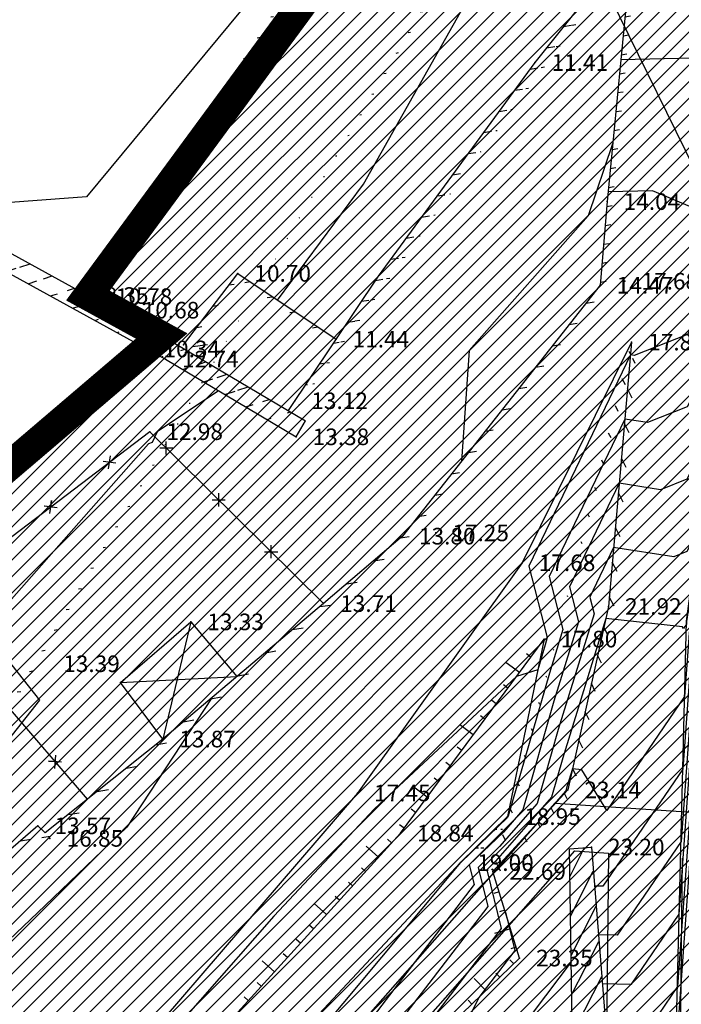
# Model space of a CAD drawing. Units: millimetres. Extents: x 552489 to 553059, y 4793717 to 4795081.
# Drawn here: x 552669 to 552687, y 4794040 to 4794067 of the extents above; entities that cross this region are included whole.
import ezdxf

# ---------------------------------------------------------------- set-up
doc = ezdxf.new("R2010")
doc.units = ezdxf.units.MM
doc.linetypes.add('Contorno$0$DASHED', pattern=[19.05, 12.7, -6.35])
for name, color, linetype in [('0_tramas-ELIZBURU', 7, 'Continuous'), ('Contorno$0$0U_CN1', 253, 'Continuous'), ('Contorno$0$0U_CN5', 250, 'Continuous'), ('Contorno$0$0U_LIMITE_ELIZBU', 7, 'Continuous'), ('Contorno$0$0U_MUROS', 250, 'Continuous'), ('Contorno$0$0U_ORDENACION', 252, 'Continuous'), ('Contorno$0$0U_PLANIMETRIA', 6, 'Continuous'), ('Contorno$0$0U_PTOS_COTAS', 2, 'Continuous'), ('Contorno$0$0U_PTOS_PUNTO', 2, 'Continuous'), ('Ordenacion-modif$0$0U_ORDEN_ELIZBU', 250, 'Continuous')]:
    doc.layers.add(name, color=color, linetype=linetype)
for name, color, linetype, lineweight, true_color in [('0_viales', 7, 'Continuous', 13, 0x744839), ('0_zonas verdes', 7, 'Continuous', 13, 0x588e48), ('0_zonas verdes 2', 7, 'Continuous', 13, 0x9ca314)]:
    doc.layers.add(name, color=color, linetype=linetype, lineweight=lineweight, true_color=true_color)
doc.styles.add('Contorno$0$Standard', font='txt')
pattern_1 = [(45, (-552640.89258, -4793824.93224), (-0.224506403027, 0.224506403027), [])]
pattern_2 = [(18, (0, 0), (-0.15450849719, 0.47552825815), [])]
pattern_3 = [(9, (0, 0), (-0.07821723252, 0.4938441703), [])]
pattern_4 = [(0, (0, 0), (0, 0.5), [])]
pattern_5 = [(63, (0, 0), (-0.445503262094, 0.22699524987), [])]
pattern_6 = [(297, (0, 0), (0.445503262094, 0.22699524987), [])]

# ---------------------------------------------------------------- blocks, each defined once
blk = doc.blocks.new('Ordenacion-modif')
at = {"layer": 'Ordenacion-modif$0$0U_ORDEN_ELIZBU', "linetype": 'Continuous'}
blk.add_line((552680.056, 4794078.403), (552696.1, 4794045.686), dxfattribs=at)
at = {"layer": 'Ordenacion-modif$0$0U_ORDEN_ELIZBU', "elevation": 20}
for points in [[(552672.697, 4794033), (552683.885, 4794045.711), (552695.922, 4794044.915)], [(552673.643, 4794032.167), (552684.422, 4794044.412), (552685.329, 4794044.352)]]:
    blk.add_lwpolyline(points, dxfattribs=at)
at = {"layer": 'Ordenacion-modif$0$0U_ORDEN_ELIZBU'}
for points in [[(552685.329, 4794044.352), (552685.176, 4794030.148), (552686.853, 4794020.143), (552678.933, 4794015.987), (552670.462, 4794010.058), (552663.931, 4794005.089)], [(552687.328, 4794044.22), (552687.178, 4794030.304), (552689.065, 4794019.045), (552679.975, 4794014.275), (552671.641, 4794008.443), (552665.661, 4794003.892)]]:
    blk.add_lwpolyline(points, dxfattribs=at)
blk = doc.blocks.new('tramas-elizburu')
at = {"layer": '0_viales'}
h = blk.add_hatch(dxfattribs=at)
h.set_pattern_fill('ANSI31', color=256, scale=0.1, style=0)
h.set_pattern_definition(pattern_1)
edge = h.paths.add_edge_path()
edge.add_line((-39.776, -7.242), (-34.718, -10.485))
edge.add_arc((-150.676, 56.514), 133.922, 329.98159, 337.70567)
edge.add_arc((-150.597, 56.487), 133.838, 337.70356, 342.99641)
edge.add_arc((-150.67, 56.514), 133.916, 342.99429, 348.42886)
edge.add_arc((-622.198, 139.613), 612.67, 349.660702, 351.045572)
edge.add_arc((303.005, -11.897), 324.888, 165.18392, 170.04795, ccw=False)
edge.add_arc((302.808, -11.835), 324.682, 158.95074, 165.18554, ccw=False)
edge.add_arc((102.211, 67.172), 109.106, 145.39162, 159.8369, ccw=False)
edge.add_arc((100.835, 67.999), 107.504, 139.5584, 145.33795, ccw=False)
edge.add_line((19.017, 137.734), (21.643, 135.496))
edge.add_arc((165.554, 10.737), 190.461, 123.32871, 139.07713, ccw=False)
edge.add_arc((289.617, -163.597), 404.364, 116.79291, 124.44436, ccw=False)
edge.add_line((107.343, 197.355), (105.823, 200.453))
edge.add_line((105.823, 200.453), (163.445, 228.74))
edge.add_line((163.445, 228.74), (242.611, 267.582))
edge.add_arc((236.461, 281.119), 14.868, 294.4335, 378.6881)
edge.add_line((250.546, 285.883), (244.934, 283.736))
edge.add_arc((236.47, 281.104), 8.863, -66.8097, 17.2742, ccw=False)
edge.add_line((239.961, 272.956), (233.7, 269.92))
edge.add_line((233.7, 269.92), (232.74, 271.898))
edge.add_line((232.74, 271.898), (109.729, 211.549))
edge.add_line((109.729, 211.549), (110.702, 209.584))
edge.add_line((110.702, 209.584), (103.188, 205.844))
edge.add_line((103.188, 205.844), (102.197, 207.808))
edge.add_line((102.197, 207.808), (88.86, 200.771))
edge.add_line((88.86, 200.771), (73.88, 192.107))
edge.add_line((73.88, 192.107), (58.796, 182.509))
edge.add_arc((170.24, 5.961), 208.78, 122.26161, 138.95609)
edge.add_line((12.777, 143.053), (14.451, 141.626))
edge.add_line((14.451, 141.626), (9.181, 134.952))
edge.add_line((9.181, 134.952), (7.404, 136.249))
edge.add_arc((100.849, 67.991), 115.72, 143.85327, 156.09273)
edge.add_arc((296.513, -10.281), 326.408, 157.45101, 162.76573)
edge.add_line((-15.24, 86.427), (-13.138, 85.777))
edge.add_arc((302.07, -11.626), 329.915, 162.82819, 165.18795)
edge.add_arc((302.532, -11.785), 330.402, 165.18176, 171.41126)
edge.add_arc((-150.832, 56.564), 128.085, 339.80058, 351.46654, ccw=False)
edge.add_arc((-152.051, 57.166), 129.437, 330.15888, 339.73683, ccw=False)
at = {"layer": '0_zonas verdes'}
h = blk.add_hatch(dxfattribs=at)
h.set_pattern_fill('ANSI31', color=256, scale=0.1, style=0)
h.set_pattern_definition(pattern_1)
edge = h.paths.add_edge_path()
edge.add_line((88.34, 202.54), (101.877, 209.662))
edge.add_line((101.877, 209.662), (106.761, 212.089))
edge.add_line((106.761, 212.089), (142.168, 229.582))
edge.add_line((142.168, 229.582), (138.996, 236.463))
edge.add_line((138.996, 236.463), (90.678, 215.997))
edge.add_line((90.678, 215.997), (79.054, 218.026))
edge.add_line((79.054, 218.026), (73.279, 231.802))
edge.add_line((73.279, 231.802), (56.318, 224.899))
edge.add_line((56.318, 224.899), (47.311, 221.216))
edge.add_line((47.311, 221.216), (47.163, 222.96))
edge.add_line((47.163, 222.96), (47.46, 227.501))
edge.add_line((47.46, 227.501), (47.895, 234.159))
edge.add_line((47.895, 234.159), (48.618, 240.048))
edge.add_line((48.618, 240.048), (50.183, 247.737))
edge.add_line((50.183, 247.737), (48.443, 256.319))
edge.add_line((48.443, 256.319), (47.946, 259.24))
edge.add_line((47.946, 259.24), (44.441, 257.311))
edge.add_line((44.441, 257.311), (44.991, 254.467))
edge.add_line((44.991, 254.467), (43.839, 252.73))
edge.add_line((43.839, 252.73), (41.312, 249.088))
edge.add_line((41.312, 249.088), (30.328, 234.536))
edge.add_line((30.328, 234.536), (32.327, 233.438))
edge.add_line((32.327, 233.438), (23.04, 225.612))
edge.add_line((23.04, 225.612), (25.48, 222.785))
edge.add_line((25.48, 222.785), (2.392, 196.036))
edge.add_line((2.392, 196.036), (6.678, 191.421))
edge.add_line((6.678, 191.421), (5.772, 190.33))
edge.add_line((5.772, 190.33), (10.455, 187.039))
edge.add_line((10.455, 187.039), (23.119, 178.277))
edge.add_line((23.119, 178.277), (36.775, 168.828))
edge.add_arc((256.894, -113.507), 358.002, 121.56134, 127.94137, ccw=False)
edge.add_line((69.512, 191.54), (88.34, 202.54))
at = {"layer": '0_zonas verdes 2'}
h = blk.add_hatch(dxfattribs=at)
h.set_pattern_fill('ANSI31', color=256, scale=0.1, style=0)
h.set_pattern_definition(pattern_1)
edge = h.paths.add_edge_path()
edge.add_arc((-150.678, 56.516), 135.924, 336.73144, 346.83411, ccw=False)
edge.add_arc((-233.779, 96.008), 227.893, 331.45389, 335.8636, ccw=False)
edge.add_line((-33.59, -12.895), (-21.662, 5.591))
edge.add_line((-21.662, 5.591), (-17.941, 11.332))
edge.add_line((-17.941, 11.332), (-0.008, 1.936))
edge.add_line((-0.008, 1.936), (0.886, 7.612))
edge.add_line((0.886, 7.612), (1.957, 14.409))
edge.add_line((1.957, 14.409), (3.622, 25.068))
edge.add_arc((3790.5, -394.774), 3810.08, 173.408712, 173.673587, ccw=False)
edge.add_arc((88.186, 37.054), 82.767, 166.87804, 176.17891, ccw=False)
edge.add_arc((211.37, 0.962), 211.05, 160.34559, 164.92748, ccw=False)
edge.add_arc((-1078.449, 535.494), 1185.453, 336.981505, 337.931979)
edge.add_arc((-301.536, 235.176), 352.887, 335.72724, 338.03205)
edge.add_arc((-3888.13, 1834.8), 4279.819, 336.133651, 336.349223)
edge.add_arc((-343.878, 429.708), 488.538, 320.33917, 322.85263)
edge.add_arc((94.017, 101.902), 58.537, 127.19461, 145.92791, ccw=False)
edge.add_arc((131.663, 59.513), 115.144, 118.879, 129.36615, ccw=False)
edge.add_arc((132.311, 56.563), 118.044, 111.29904, 118.46319, ccw=False)
edge.add_arc((-275512.012, 756421.869), 804908.86, 290.023212029, 290.025526696)
edge.add_arc((50.231, 415.413), 247.756, 286.35223, 295.99141)
edge.add_arc((-172459.945, 397835.503), 433493.968, 293.46590947, 293.47276178)
edge.add_arc((378.291, -168.485), 418.767, 111.70016, 114.23992, ccw=False)
edge.add_arc((79.651, 440.386), 262.645, 303.19646, 307.44646)
edge.add_arc((177.373, 306.857), 97.283, 309.56986, 319.72736)
edge.add_arc((179.192, 306.584), 95.723, 319.14823, 328.46236)
edge.add_line((260.777, 256.515), (261.524, 267.623))
edge.add_line((261.524, 267.623), (259.083, 272.799))
edge.add_arc((242.249, 282.466), 19.412, 288.4127, 330.1322, ccw=False)
edge.add_line((248.38, 264.048), (253.304, 254.116))
edge.add_line((253.304, 254.116), (115.805, 186.516))
edge.add_line((115.805, 186.516), (110.543, 197.28))
edge.add_arc((257.881, -108.137), 339.098, 115.75346, 123.8052)
edge.add_arc((173.628, 2.597), 200.386, 121.40257, 139.74459)
edge.add_line((20.699, 132.086), (30.45, 124.893))
edge.add_arc((106.062, 64.637), 96.685, 141.44877, 161.87277)
edge.add_arc((298.839, -10.684), 303.55, 159.68178, 165.20303)
edge.add_arc((307.217, -12.825), 312.197, 165.21594, 171.0787)
edge.add_arc((-98.164, 46.779), 97.604, 345.37795, 353.41755, ccw=False)
edge.add_line((-3.721, 22.139), (-18.327, 25.556))
edge.add_line((-18.327, 25.556), (-18.327, 25.556))
at = {"layer": '0_zonas verdes'}
blk.add_lwpolyline([(41.312, 249.088), (30.328, 234.536), (32.327, 233.438), (23.04, 225.612), (25.48, 222.785), (2.392, 196.036)], dxfattribs=at)
at = {"layer": '0_zonas verdes 2'}
blk.add_lwpolyline([(-18.327, 25.556, -0.04411), (-25.81, 2.82, -0.029647), (-33.062, -11.546), (-21.662, 5.591), (-17.941, 11.332), (-0.008, 1.936), (0.886, 7.612), (1.957, 14.409), (3.622, 25.068, -0.001156), (5.603, 42.57, -0.040605), (7.581, 55.844, -0.019995), (12.616, 71.948, 0.004147), (20.155, 90.111, 0.010057), (25.729, 103.165, 0.000941), (32.216, 117.903, 0.010967), (45.528, 134.697, -0.081922), (58.63, 148.532, -0.045791), (76.052, 160.338, -0.03127), (89.434, 166.544, 0.00001), (119.985, 177.679, 0.042084), (158.807, 192.715, 0.00003), (206.362, 213.362, -0.011082)], format="xyb", dxfattribs=at)
blk = doc.blocks.new('Contorno$0$ASPA')
at = {"layer": 'Contorno$0$0U_ORDENACION'}
for points in [[(0.125, 0.125), (-0.125, -0.125)], [(-0.125, 0.125), (0.125, -0.125)]]:
    blk.add_lwpolyline(points, dxfattribs=at)
blk = doc.blocks.new('Contorno')
at = {"layer": 'Contorno$0$0U_ORDENACION'}
h = blk.add_hatch(dxfattribs=at)
h.set_pattern_fill('_USER', color=256, scale=0.5, angle=18, style=0, pattern_type=0)
h.set_pattern_definition(pattern_2)
edge = h.paths.add_edge_path()
edge.add_line((552664.548, 4794063.132), (552673.219, 4794058.371))
edge.add_line((552664.307, 4794062.694), (552672.812, 4794058.024))
h = blk.add_hatch(dxfattribs=at)
h.set_pattern_fill('_USER', color=256, scale=0.5, angle=9, style=0, pattern_type=0)
h.set_pattern_definition(pattern_3)
edge = h.paths.add_edge_path()
edge.add_line((552673.89, 4794058.073), (552675.306, 4794059.935))
edge.add_line((552675.306, 4794059.935), (552677.89, 4794058.203))
edge.add_line((552673.81, 4794058.134), (552675.283, 4794060.07))
edge.add_line((552675.283, 4794060.07), (552677.946, 4794058.286))
h = blk.add_hatch(dxfattribs=at)
h.set_pattern_fill('_USER', color=256, scale=0.5, angle=9, style=0, pattern_type=0)
h.set_pattern_definition(pattern_3)
edge = h.paths.add_edge_path()
edge.add_line((552673.89, 4794058.073), (552675.306, 4794059.935))
edge.add_line((552675.306, 4794059.935), (552677.89, 4794058.203))
edge.add_line((552673.81, 4794058.134), (552675.283, 4794060.07))
edge.add_line((552675.283, 4794060.07), (552677.946, 4794058.286))
h = blk.add_hatch(dxfattribs=at)
h.set_pattern_fill('_USER', color=256, scale=0.5, angle=18, style=0, pattern_type=0)
h.set_pattern_definition(pattern_2)
edge = h.paths.add_edge_path()
edge.add_line((552673.219, 4794058.371), (552673.568, 4794058.179))
edge.add_line((552673.568, 4794058.179), (552677.118, 4794056.069))
edge.add_line((552672.812, 4794058.024), (552673.32, 4794057.745))
edge.add_line((552673.32, 4794057.745), (552676.863, 4794055.639))
h = blk.add_hatch(dxfattribs=at)
h.set_pattern_fill('_USER', color=256, scale=0.5, angle=63, style=0, pattern_type=0)
h.set_pattern_definition(pattern_5)
edge = h.paths.add_edge_path()
edge.add_line((552653.407, 4794012.878), (552653.856, 4794013.361))
edge.add_line((552653.856, 4794013.361), (552660.427, 4794009.339))
edge.add_line((552660.427, 4794009.339), (552664.426, 4794006.506))
edge.add_line((552664.426, 4794006.506), (552669.617, 4794010.12))
edge.add_line((552669.617, 4794010.12), (552679.349, 4794016.581))
edge.add_line((552679.349, 4794016.581), (552685.315, 4794020.081))
edge.add_line((552685.315, 4794020.081), (552684.406, 4794027.654))
edge.add_line((552684.406, 4794027.654), (552684.41, 4794035.544))
edge.add_line((552684.41, 4794035.544), (552684.271, 4794044.471))
edge.add_line((552684.271, 4794044.471), (552684.869, 4794044.519))
edge.add_line((552684.869, 4794044.519), (552685.276, 4794039.406))
edge.add_line((552685.276, 4794039.406), (552685.176, 4794030.148))
edge.add_line((552685.176, 4794030.148), (552686.838, 4794020.182))
edge.add_line((552686.838, 4794020.182), (552678.933, 4794015.987))
edge.add_line((552678.933, 4794015.987), (552671.616, 4794010.937))
edge.add_line((552671.616, 4794010.937), (552664.516, 4794005.534))
edge.add_line((552664.516, 4794005.534), (552661.912, 4794007.318))
edge.add_line((552661.912, 4794007.318), (552653.732, 4794012.632))
h = blk.add_hatch(dxfattribs=at)
h.set_pattern_fill('_USER', color=256, scale=0.5, angle=63, style=0, pattern_type=0)
h.set_pattern_definition(pattern_5)
edge = h.paths.add_edge_path()
edge.add_line((552653.407, 4794012.878), (552653.856, 4794013.361))
edge.add_line((552653.856, 4794013.361), (552660.427, 4794009.339))
edge.add_line((552660.427, 4794009.339), (552664.426, 4794006.506))
edge.add_line((552664.426, 4794006.506), (552669.617, 4794010.12))
edge.add_line((552669.617, 4794010.12), (552679.349, 4794016.581))
edge.add_line((552679.349, 4794016.581), (552685.315, 4794020.081))
edge.add_line((552685.315, 4794020.081), (552684.406, 4794027.654))
edge.add_line((552684.406, 4794027.654), (552684.41, 4794035.544))
edge.add_line((552684.41, 4794035.544), (552684.271, 4794044.471))
edge.add_line((552684.271, 4794044.471), (552684.869, 4794044.519))
edge.add_line((552684.869, 4794044.519), (552685.276, 4794039.406))
edge.add_line((552685.276, 4794039.406), (552685.176, 4794030.148))
edge.add_line((552685.176, 4794030.148), (552686.838, 4794020.182))
edge.add_line((552686.838, 4794020.182), (552678.933, 4794015.987))
edge.add_line((552678.933, 4794015.987), (552671.616, 4794010.937))
edge.add_line((552671.616, 4794010.937), (552664.516, 4794005.534))
edge.add_line((552664.516, 4794005.534), (552661.912, 4794007.318))
edge.add_line((552661.912, 4794007.318), (552653.732, 4794012.632))
at = {"layer": 'Contorno$0$0U_PLANIMETRIA'}
h = blk.add_hatch(dxfattribs=at)
h.set_pattern_fill('_USER', color=256, scale=0.5, angle=9, style=0, pattern_type=0)
h.set_pattern_definition(pattern_3)
edge = h.paths.add_edge_path()
edge.add_line((552685.634, 4794081.446), (552686.044, 4794079.362))
edge.add_line((552686.044, 4794079.362), (552677.876, 4794068.507))
edge.add_line((552677.876, 4794068.507), (552671.342, 4794059.381))
edge.add_line((552685.487, 4794081.417), (552685.884, 4794079.399))
edge.add_line((552685.884, 4794079.399), (552677.755, 4794068.596))
edge.add_line((552677.755, 4794068.596), (552671.22, 4794059.468))
h = blk.add_hatch(dxfattribs=at)
h.set_pattern_fill('_USER', color=256, scale=0.5, angle=9, style=0, pattern_type=0)
h.set_pattern_definition(pattern_3)
edge = h.paths.add_edge_path()
edge.add_line((552686.287, 4794077.205), (552686.131, 4794069.096))
edge.add_line((552686.131, 4794069.096), (552686.085, 4794068.658))
edge.add_line((552686.085, 4794068.658), (552685.443, 4794062.001))
edge.add_line((552685.443, 4794062.001), (552685.252, 4794059.691))
edge.add_line((552685.252, 4794059.691), (552679.854, 4794052.841))
edge.add_line((552679.854, 4794052.841), (552677.706, 4794051.003))
edge.add_line((552677.706, 4794051.003), (552673.343, 4794047.33))
edge.add_line((552673.343, 4794047.33), (552670.053, 4794044.7))
edge.add_line((552670.053, 4794044.7), (552669.859, 4794044.89))
edge.add_line((552669.859, 4794044.89), (552664.346, 4794040.135))
edge.add_line((552686.137, 4794077.208), (552685.981, 4794069.105))
edge.add_line((552685.981, 4794069.105), (552685.936, 4794068.673))
edge.add_line((552685.936, 4794068.673), (552685.294, 4794062.014))
edge.add_line((552685.294, 4794062.014), (552685.106, 4794059.748))
edge.add_line((552685.106, 4794059.748), (552679.745, 4794052.945))
edge.add_line((552679.745, 4794052.945), (552677.609, 4794051.117))
edge.add_line((552677.609, 4794051.117), (552673.248, 4794047.446))
edge.add_line((552673.248, 4794047.446), (552670.063, 4794044.9))
edge.add_line((552670.063, 4794044.9), (552669.865, 4794045.094))
edge.add_line((552669.865, 4794045.094), (552664.248, 4794040.248))
h = blk.add_hatch(dxfattribs=at)
h.set_pattern_fill('_USER', color=256, scale=0.5, angle=9, style=0, pattern_type=0)
h.set_pattern_definition(pattern_3)
edge = h.paths.add_edge_path()
edge.add_line((552686.287, 4794077.205), (552686.131, 4794069.096))
edge.add_line((552686.131, 4794069.096), (552686.085, 4794068.658))
edge.add_line((552686.085, 4794068.658), (552685.443, 4794062.001))
edge.add_line((552685.443, 4794062.001), (552685.252, 4794059.691))
edge.add_line((552685.252, 4794059.691), (552679.854, 4794052.841))
edge.add_line((552679.854, 4794052.841), (552677.706, 4794051.003))
edge.add_line((552677.706, 4794051.003), (552673.343, 4794047.33))
edge.add_line((552673.343, 4794047.33), (552670.053, 4794044.7))
edge.add_line((552670.053, 4794044.7), (552669.859, 4794044.89))
edge.add_line((552669.859, 4794044.89), (552664.346, 4794040.135))
edge.add_line((552686.137, 4794077.208), (552685.981, 4794069.105))
edge.add_line((552685.981, 4794069.105), (552685.936, 4794068.673))
edge.add_line((552685.936, 4794068.673), (552685.294, 4794062.014))
edge.add_line((552685.294, 4794062.014), (552685.106, 4794059.748))
edge.add_line((552685.106, 4794059.748), (552679.745, 4794052.945))
edge.add_line((552679.745, 4794052.945), (552677.609, 4794051.117))
edge.add_line((552677.609, 4794051.117), (552673.248, 4794047.446))
edge.add_line((552673.248, 4794047.446), (552670.063, 4794044.9))
edge.add_line((552670.063, 4794044.9), (552669.865, 4794045.094))
edge.add_line((552669.865, 4794045.094), (552664.248, 4794040.248))
h = blk.add_hatch(dxfattribs=at)
h.set_pattern_fill('_USER', color=256, scale=0.5, angle=9, style=0, pattern_type=0)
h.set_pattern_definition(pattern_3)
edge = h.paths.add_edge_path()
edge.add_line((552685.952, 4794068.828), (552683.457, 4794065.693))
edge.add_line((552683.457, 4794065.693), (552679.211, 4794059.905))
edge.add_line((552679.211, 4794059.905), (552676.772, 4794056.265))
edge.add_line((552685.981, 4794069.105), (552683.338, 4794065.784))
edge.add_line((552683.338, 4794065.784), (552679.088, 4794059.991))
edge.add_line((552679.088, 4794059.991), (552676.648, 4794056.349))
h = blk.add_hatch(dxfattribs=at)
h.set_pattern_fill('_USER', color=256, scale=0.5, angle=9, style=0, pattern_type=0)
h.set_pattern_definition(pattern_3)
edge = h.paths.add_edge_path()
edge.add_line((552685.952, 4794068.828), (552683.457, 4794065.693))
edge.add_line((552683.457, 4794065.693), (552679.211, 4794059.905))
edge.add_line((552679.211, 4794059.905), (552676.772, 4794056.265))
edge.add_line((552685.981, 4794069.105), (552683.338, 4794065.784))
edge.add_line((552683.338, 4794065.784), (552679.088, 4794059.991))
edge.add_line((552679.088, 4794059.991), (552676.648, 4794056.349))
h = blk.add_hatch(dxfattribs=at)
h.set_pattern_fill('_USER', color=256, scale=0.5, style=0, pattern_type=0)
h.set_pattern_definition(pattern_4)
edge = h.paths.add_edge_path()
edge.add_line((552672.917, 4794057.907), (552665.291, 4794051.278))
edge.add_line((552672.818, 4794058.02), (552665.193, 4794051.391))
h = blk.add_hatch(dxfattribs=at)
h.set_pattern_fill('_USER', color=256, scale=0.5, angle=297, style=0, pattern_type=0)
h.set_pattern_definition(pattern_6)
edge = h.paths.add_edge_path()
edge.add_line((552686.107, 4794058.192), (552685.48, 4794051.016))
edge.add_line((552685.48, 4794051.016), (552684.367, 4794045.995))
edge.add_line((552684.367, 4794045.995), (552682.306, 4794043.757))
edge.add_line((552685.958, 4794058.205), (552685.331, 4794051.039))
edge.add_line((552685.331, 4794051.039), (552684.229, 4794046.067))
edge.add_line((552684.229, 4794046.067), (552682.196, 4794043.859))
h = blk.add_hatch(dxfattribs=at)
h.set_pattern_fill('_USER', color=256, scale=0.5, angle=297, style=0, pattern_type=0)
h.set_pattern_definition(pattern_6)
edge = h.paths.add_edge_path()
edge.add_line((552686.107, 4794058.192), (552685.48, 4794051.016))
edge.add_line((552685.48, 4794051.016), (552684.367, 4794045.995))
edge.add_line((552684.367, 4794045.995), (552682.306, 4794043.757))
edge.add_line((552685.958, 4794058.205), (552685.331, 4794051.039))
edge.add_line((552685.331, 4794051.039), (552684.229, 4794046.067))
edge.add_line((552684.229, 4794046.067), (552682.196, 4794043.859))
h = blk.add_hatch(dxfattribs=at)
h.set_pattern_fill('_USER', color=256, scale=0.5, style=0, pattern_type=0)
h.set_pattern_definition(pattern_4)
edge = h.paths.add_edge_path()
edge.add_line((552682.702, 4794045.236), (552681.427, 4794043.989))
edge.add_line((552682.597, 4794045.343), (552681.322, 4794044.096))
h = blk.add_hatch(dxfattribs=at)
h.set_pattern_fill('_USER', color=256, scale=0.5, style=0, pattern_type=0)
h.set_pattern_definition(pattern_4)
edge = h.paths.add_edge_path()
edge.add_line((552682.702, 4794045.236), (552681.427, 4794043.989))
edge.add_line((552682.597, 4794045.343), (552681.322, 4794044.096))
at = {"layer": 'Contorno$0$0U_CN1'}
for points in [[(552684.675, 4794087.057), (552684.979, 4794085.874), (552684.703, 4794085.512), (552682.147, 4794082.369), (552682.209, 4794081.493), (552678.004, 4794071.12), (552676.985, 4794069.146), (552671.183, 4794062.147), (552666.926, 4794061.826)], [(552691.697, 4794084.636), (552691.649, 4794084.346), (552690.873, 4794080.126), (552690.116, 4794079.935), (552690.138, 4794075.548), (552690.351, 4794074.3), (552689.564, 4794070.607), (552688.986, 4794069.262), (552688.854, 4794068.768), (552688.745, 4794066.678), (552688.278, 4794065.637), (552687.631, 4794065.907), (552685.665, 4794065.861)], [(552692.058, 4794076.41), (552690.634, 4794076.05), (552690.644, 4794073.984), (552690.744, 4794073.397), (552690.373, 4794071.658), (552689.224, 4794068.981), (552688.96, 4794067.997), (552688.745, 4794063.839), (552687.814, 4794061.767), (552686.528, 4794062.305), (552685.319, 4794062.276)], [(552692.202, 4794073.985), (552692.153, 4794073.97), (552691.142, 4794072.428), (552691.024, 4794072.338), (552689.462, 4794068.699), (552689.067, 4794067.226), (552688.744, 4794060.999), (552688.189, 4794059.764), (552687.474, 4794058.412), (552686.03, 4794057.841), (552685.928, 4794057.857), (552683.169, 4794052.135), (552683.673, 4794050.198), (552683.612, 4794050.002), (552683.416, 4794049.318), (552682.839, 4794049.144), (552678.987, 4794045.553), (552676.256, 4794042.644), (552670.265, 4794035.811), (552671.934, 4794034.318), (552670.494, 4794032.976), (552670.323, 4794032.719), (552670.337, 4794032.595)], [(552689.699, 4794068.418), (552689.173, 4794066.455), (552688.909, 4794061.351), (552689.366, 4794060.783), (552688.749, 4794060.249), (552688.471, 4794058.347), (552687.467, 4794056.45), (552686.388, 4794056.023), (552685.775, 4794056.118), (552683.72, 4794051.855), (552684.096, 4794050.412), (552683.732, 4794049.236), (552682.616, 4794045.352), (552682.592, 4794045.323), (552681.335, 4794044.108), (552681.317, 4794044.098), (552675.44, 4794037.801), (552672.152, 4794036.595), (552672.13, 4794036.572), (552672.127, 4794036.569), (552672.128, 4794036.568), (552673.765, 4794035.07), (552673.669, 4794034.942)], [(552692.672, 4794068.261), (552692.651, 4794068.254), (552692.438, 4794067.93), (552691.631, 4794067.313), (552691.26, 4794066.882), (552689.593, 4794065.684), (552689.386, 4794064.914), (552689.326, 4794063.751), (552690.943, 4794061.745), (552688.762, 4794059.861), (552687.779, 4794053.141), (552687.454, 4794052.526), (552687.103, 4794052.387), (552685.471, 4794052.639), (552684.823, 4794051.296), (552684.942, 4794050.842), (552683.972, 4794047.705), (552683.395, 4794045.697), (552682.377, 4794044.53), (552681.796, 4794043.968), (552682.057, 4794042.907), (552676.339, 4794035.442), (552675.813, 4794034.818), (552675.576, 4794034.316)], [(552695.934, 4794066.893), (552694.127, 4794066.592), (552693.254, 4794066.51), (552693.195, 4794066.497), (552693.186, 4794066.451), (552693.176, 4794066.37), (552693.154, 4794066.282), (552692.998, 4794064.772), (552691.546, 4794063.913), (552692.519, 4794062.706), (552688.775, 4794059.473), (552687.91, 4794053.561), (552687.52, 4794050.313), (552687.397, 4794048.598), (552685.285, 4794045.507), (552684.611, 4794046.61), (552684.355, 4794046.638), (552684.212, 4794046.174), (552684.174, 4794046.043), (552683.597, 4794045.38)], [(552692.724, 4794066.179), (552692.395, 4794065.796), (552691.503, 4794065.155), (552690.059, 4794064.3), (552691.731, 4794062.226), (552688.769, 4794059.667), (552687.465, 4794050.754), (552687.45, 4794050.629), (552687.445, 4794050.563), (552687.364, 4794050.444), (552687.338, 4794050.487), (552685.259, 4794050.713), (552684.092, 4794046.94), (552683.785, 4794045.87), (552682.27, 4794044.133), (552682.033, 4794043.903), (552682.425, 4794042.313), (552678.653, 4794037.388), (552677.445, 4794034.925), (552675.804, 4794031.349)], [(552694.198, 4794064.602), (552693.63, 4794064.467), (552693.491, 4794064.254), (552693.441, 4794063.767), (552693.034, 4794063.526), (552693.307, 4794063.187), (552688.782, 4794059.279), (552688.356, 4794056.368), (552687.59, 4794049.997), (552687.348, 4794046.632), (552685.179, 4794043.458), (552684.953, 4794043.462)], [(552685.445, 4794063.581), (552684.783, 4794061.628), (552681.552, 4794057.976), (552681.345, 4794054.976)], [(552685.163, 4794040.82), (552685.955, 4794040.804), (552687.251, 4794042.701), (552687.73, 4794049.365), (552688.655, 4794057.064), (552689.602, 4794057.261), (552690.162, 4794057.327), (552690.751, 4794057.585), (552694.798, 4794059.93), (552695.798, 4794059.404), (552696.341, 4794059.534)], [(552685.163, 4794040.82), (552685.955, 4794040.804), (552687.251, 4794042.701), (552687.73, 4794049.365), (552688.655, 4794057.064), (552689.602, 4794057.261), (552690.162, 4794057.327), (552690.751, 4794057.585), (552694.798, 4794059.93), (552695.798, 4794059.404), (552696.341, 4794059.534)], [(552685.163, 4794040.82), (552685.955, 4794040.804), (552687.251, 4794042.701), (552687.73, 4794049.365), (552688.655, 4794057.064), (552689.602, 4794057.261), (552690.162, 4794057.327), (552690.751, 4794057.585), (552694.798, 4794059.93), (552695.798, 4794059.404), (552696.341, 4794059.534)], [(552685.163, 4794040.82), (552685.955, 4794040.804), (552687.251, 4794042.701), (552687.73, 4794049.365), (552688.655, 4794057.064), (552689.602, 4794057.261), (552690.162, 4794057.327), (552690.751, 4794057.585), (552694.798, 4794059.93), (552695.798, 4794059.404), (552696.341, 4794059.534)], [(552685.163, 4794040.82), (552685.955, 4794040.804), (552687.251, 4794042.701), (552687.73, 4794049.365), (552688.655, 4794057.064), (552689.602, 4794057.261), (552690.162, 4794057.327), (552690.751, 4794057.585), (552694.798, 4794059.93), (552695.798, 4794059.404), (552696.341, 4794059.534)], [(552685.163, 4794040.82), (552685.955, 4794040.804), (552687.251, 4794042.701), (552687.73, 4794049.365), (552688.655, 4794057.064), (552689.602, 4794057.261), (552690.162, 4794057.327), (552690.751, 4794057.585), (552694.798, 4794059.93), (552695.798, 4794059.404), (552696.341, 4794059.534)], [(552685.257, 4794037.601), (552686.172, 4794038.161), (552686.731, 4794038.15), (552687.154, 4794038.77), (552687.87, 4794048.733), (552688.398, 4794053.127), (552691.182, 4794053.707), (552692.831, 4794053.901), (552694.561, 4794054.661), (552696.269, 4794055.651), (552698.327, 4794054.567), (552700.965, 4794054.66), (552707.023, 4794056.936), (552710.741, 4794058.408)], [(552697.413, 4794056.999), (552697.154, 4794056.937), (552695.534, 4794057.791), (552692.656, 4794056.123), (552691.497, 4794055.614), (552690.392, 4794055.484), (552688.527, 4794055.096), (552687.8, 4794049.049), (552687.203, 4794040.735), (552686.343, 4794039.477), (552685.269, 4794039.498)], [(552674.759, 4794056.889), (552673.096, 4794055.771), (552672.961, 4794055.483), (552672.859, 4794055.446), (552668.402, 4794050.402), (552669.904, 4794048.499), (552668.183, 4794046.326), (552668.634, 4794044.855), (552666.769, 4794042.423)], [(552674.579, 4794048.566), (552672.275, 4794045.06), (552670.063, 4794042.93), (552665.714, 4794038.798), (552665.641, 4794038.654)], [(552682.537, 4794042.756), (552682.792, 4794041.718), (552681.814, 4794040.441), (552679.186, 4794035.079), (552676.972, 4794030.256)], [(552684.319, 4794041.404), (552683.286, 4794040.047), (552680.927, 4794035.234), (552678.147, 4794029.178)]]:
    blk.add_lwpolyline(points, dxfattribs=at)
at = {"layer": 'Contorno$0$0U_CN1', "elevation": 11}
blk.add_lwpolyline([(552676.363, 4794059.347), (552678.687, 4794062.484), (552681.803, 4794068.004), (552681.909, 4794070.215), (552686.129, 4794077.218), (552688.287, 4794078.359), (552688.385, 4794078.816), (552688.325, 4794079.164), (552687.492, 4794081.009), (552686.836, 4794083.959), (552686.772, 4794085.975)], dxfattribs=at)
at = {"layer": 'Contorno$0$0U_CN5'}
for points in [[(552689.836, 4794067.76), (552689.28, 4794065.685), (552689.117, 4794062.551), (552690.155, 4794061.264), (552688.756, 4794060.055), (552688.125, 4794055.744), (552687.46, 4794054.488), (552686.745, 4794054.205), (552685.623, 4794054.378), (552684.272, 4794051.576), (552684.519, 4794050.627), (552683.852, 4794048.471), (552683.006, 4794045.524), (552682.484, 4794044.926), (552681.559, 4794044.032), (552681.689, 4794043.502), (552678.831, 4794039.77), (552674.799, 4794034.984), (552674.145, 4794033.596), (552673.099, 4794033.539), (552672.697, 4794033), (552672.351, 4794032.645), (552672.329, 4794032.183)], [(552695.27, 4794062.068), (552694.441, 4794061.87), (552694.063, 4794062.07), (552688.845, 4794059.047), (552688.828, 4794059.04), (552688.812, 4794059.038), (552688.784, 4794059.032), (552687.66, 4794049.681), (552687.3, 4794044.667), (552685.567, 4794042.131), (552685.058, 4794042.141)]]:
    blk.add_lwpolyline(points, dxfattribs=at)
at = {"layer": 'Contorno$0$0U_LIMITE_ELIZBU', "linetype": 'Contorno$0$DASHED', "ltscale": 0.1, "const_width": 0.8}
blk.add_lwpolyline([(552685.884, 4794079.399), (552671.22, 4794059.468), (552673.219, 4794058.371), (552663.988, 4794050.501), (552666.372, 4794047.717), (552643.284, 4794020.969), (552647.577, 4794016.348), (552647.577, 4794016.348)], dxfattribs=at)
at = {"layer": 'Contorno$0$0U_MUROS'}
for points in [[(552664.548, 4794063.132), (552673.219, 4794058.371)], [(552664.307, 4794062.694), (552672.812, 4794058.024)], [(552673.219, 4794058.371), (552673.568, 4794058.179), (552677.118, 4794056.069)], [(552672.812, 4794058.024), (552673.32, 4794057.745), (552676.863, 4794055.639)], [(552676.863, 4794055.639), (552677.118, 4794056.069)], [(552653.407, 4794012.878), (552653.856, 4794013.361), (552660.427, 4794009.339), (552664.426, 4794006.506), (552669.617, 4794010.12), (552679.349, 4794016.581), (552685.315, 4794020.081), (552684.406, 4794027.654), (552684.41, 4794035.544), (552684.271, 4794044.471), (552684.869, 4794044.519), (552685.276, 4794039.406), (552685.176, 4794030.148), (552686.838, 4794020.182), (552678.933, 4794015.987), (552671.616, 4794010.937), (552664.516, 4794005.534), (552661.912, 4794007.318), (552653.732, 4794012.632), (552653.732, 4794012.632)]]:
    blk.add_lwpolyline(points, dxfattribs=at)
at = {"layer": 'Contorno$0$0U_ORDENACION'}
for points in [[(552689.995, 4794011.789), (552688.529, 4794021.681), (552686.275, 4794029.829), (552687.107, 4794036.863), (552687.447, 4794050.642), (552688.744, 4794060.403), (552688.746, 4794069.546), (552688.247, 4794079.132), (552686.46, 4794082.198), (552684.323, 4794087.5)], [(552673.81, 4794058.134), (552675.283, 4794060.07), (552677.946, 4794058.286)], [(552673.81, 4794058.134), (552675.283, 4794060.07), (552677.946, 4794058.286)], [(552676.863, 4794055.639), (552677.118, 4794056.069)], [(552677.609, 4794051.117), (552672.898, 4794055.778), (552666.694, 4794051.058), (552671.204, 4794045.812)], [(552677.609, 4794051.117), (552672.898, 4794055.778), (552666.694, 4794051.058), (552671.204, 4794045.812)], [(552673.167, 4794055.336), (552673.521, 4794055.338)], [(552673.345, 4794055.16), (552673.343, 4794055.514)], [(552671.782, 4794054.772), (552671.829, 4794055.122)], [(552671.981, 4794054.923), (552671.63, 4794054.971)], [(552674.766, 4794053.754), (552674.765, 4794054.107)], [(552670.389, 4794053.712), (552670.038, 4794053.76)], [(552670.19, 4794053.561), (552670.237, 4794053.911)], [(552674.589, 4794053.929), (552674.942, 4794053.931)], [(552676.188, 4794052.347), (552676.186, 4794052.7)], [(552676.01, 4794052.523), (552676.364, 4794052.525)], [(552673.248, 4794047.446), (552672.103, 4794048.98), (552674.008, 4794050.622), (552675.258, 4794049.138)], [(552673.248, 4794047.446), (552672.103, 4794048.98), (552674.008, 4794050.622), (552675.258, 4794049.138)], [(552674.008, 4794050.622), (552673.248, 4794047.446)], [(552674.008, 4794050.622), (552673.248, 4794047.446)], [(552672.103, 4794048.98), (552675.258, 4794049.138)], [(552672.103, 4794048.98), (552675.258, 4794049.138)], [(552670.506, 4794046.815), (552670.154, 4794046.842)], [(552670.343, 4794047.005), (552670.317, 4794046.652)]]:
    blk.add_lwpolyline(points, dxfattribs=at)
at = {"layer": 'Contorno$0$0U_PLANIMETRIA'}
for p, q in [((552683.229, 4794049.67), (552683.108, 4794049.759)), ((552683.229, 4794049.67), (552683.108, 4794049.759)), ((552682.916, 4794049.248), (552682.555, 4794049.516)), ((552682.916, 4794049.248), (552682.555, 4794049.516)), ((552682.604, 4794048.827), (552682.483, 4794048.916)), ((552682.604, 4794048.827), (552682.483, 4794048.916)), ((552682.291, 4794048.405), (552682.171, 4794048.494)), ((552682.291, 4794048.405), (552682.171, 4794048.494)), ((552681.978, 4794047.983), (552681.858, 4794048.072)), ((552681.978, 4794047.983), (552681.858, 4794048.072)), ((552681.666, 4794047.561), (552681.304, 4794047.829)), ((552681.666, 4794047.561), (552681.304, 4794047.829)), ((552681.353, 4794047.139), (552681.233, 4794047.229)), ((552681.353, 4794047.139), (552681.233, 4794047.229)), ((552681.041, 4794046.718), (552680.92, 4794046.807)), ((552681.041, 4794046.718), (552680.92, 4794046.807)), ((552680.728, 4794046.296), (552680.608, 4794046.385)), ((552680.728, 4794046.296), (552680.608, 4794046.385)), ((552680.416, 4794045.874), (552680.054, 4794046.142)), ((552680.416, 4794045.874), (552680.054, 4794046.142)), ((552680.103, 4794045.452), (552679.983, 4794045.541)), ((552680.103, 4794045.452), (552679.983, 4794045.541)), ((552679.79, 4794045.03), (552679.67, 4794045.12)), ((552679.79, 4794045.03), (552679.67, 4794045.12)), ((552679.45, 4794044.631), (552679.339, 4794044.732)), ((552679.45, 4794044.631), (552679.339, 4794044.732)), ((552679.097, 4794044.242), (552678.764, 4794044.545)), ((552679.097, 4794044.242), (552678.764, 4794044.545)), ((552678.744, 4794043.854), (552678.633, 4794043.955)), ((552678.744, 4794043.854), (552678.633, 4794043.955)), ((552678.391, 4794043.465), (552678.28, 4794043.566)), ((552678.391, 4794043.465), (552678.28, 4794043.566)), ((552682.366, 4794043.307), (552682.223, 4794043.262)), ((552682.366, 4794043.307), (552682.223, 4794043.262)), ((552678.038, 4794043.077), (552677.927, 4794043.177)), ((552678.038, 4794043.077), (552677.927, 4794043.177)), ((552677.686, 4794042.688), (552677.352, 4794042.99)), ((552677.686, 4794042.688), (552677.352, 4794042.99)), ((552682.521, 4794042.805), (552682.378, 4794042.761)), ((552682.521, 4794042.805), (552682.378, 4794042.761)), ((552677.333, 4794042.299), (552677.221, 4794042.4)), ((552677.333, 4794042.299), (552677.221, 4794042.4)), ((552682.676, 4794042.303), (552682.246, 4794042.171)), ((552682.676, 4794042.303), (552682.246, 4794042.171)), ((552676.98, 4794041.911), (552676.869, 4794042.011)), ((552676.98, 4794041.911), (552676.869, 4794042.011)), ((552682.831, 4794041.802), (552682.688, 4794041.757)), ((552682.831, 4794041.802), (552682.688, 4794041.757)), ((552676.274, 4794041.133), (552675.94, 4794041.436)), ((552676.274, 4794041.133), (552675.94, 4794041.436)), ((552676.627, 4794041.522), (552676.516, 4794041.623)), ((552676.627, 4794041.522), (552676.516, 4794041.623)), ((552682.763, 4794041.357), (552682.659, 4794041.465)), ((552682.763, 4794041.357), (552682.659, 4794041.465)), ((552682.008, 4794040.628), (552681.695, 4794040.952)), ((552682.008, 4794040.628), (552681.695, 4794040.952)), ((552682.385, 4794040.993), (552682.281, 4794041.101)), ((552682.385, 4794040.993), (552682.281, 4794041.101)), ((552675.921, 4794040.745), (552675.81, 4794040.846)), ((552675.921, 4794040.745), (552675.81, 4794040.846)), ((552675.568, 4794040.356), (552675.457, 4794040.457)), ((552675.568, 4794040.356), (552675.457, 4794040.457)), ((552681.63, 4794040.263), (552681.526, 4794040.371)), ((552681.63, 4794040.263), (552681.526, 4794040.371))]:
    blk.add_line(p, q, dxfattribs=at)
at = {"layer": 'Contorno$0$0U_PLANIMETRIA', "flags": 128}
for points in [[(552685.487, 4794081.417), (552685.884, 4794079.399), (552677.755, 4794068.596), (552671.22, 4794059.468)], [(552686.137, 4794077.208), (552685.981, 4794069.105), (552685.936, 4794068.673), (552685.294, 4794062.014), (552685.106, 4794059.748), (552679.745, 4794052.945), (552677.609, 4794051.117), (552673.248, 4794047.446), (552670.063, 4794044.9), (552669.865, 4794045.094), (552664.248, 4794040.248)], [(552686.137, 4794077.208), (552685.981, 4794069.105), (552685.936, 4794068.673), (552685.294, 4794062.014), (552685.106, 4794059.748), (552679.745, 4794052.945), (552677.609, 4794051.117), (552673.248, 4794047.446), (552670.063, 4794044.9), (552669.865, 4794045.094), (552664.248, 4794040.248)], [(552685.981, 4794069.105), (552683.338, 4794065.784), (552679.088, 4794059.991), (552676.648, 4794056.349)], [(552685.981, 4794069.105), (552683.338, 4794065.784), (552679.088, 4794059.991), (552676.648, 4794056.349)], [(552672.818, 4794058.02), (552665.193, 4794051.391)], [(552685.958, 4794058.205), (552682.992, 4794052.224), (552678.526, 4794045.983), (552669.539, 4794035.516), (552670.788, 4794032.194)], [(552685.958, 4794058.205), (552682.992, 4794052.224), (552678.526, 4794045.983), (552669.539, 4794035.516), (552670.788, 4794032.194)], [(552685.958, 4794058.205), (552685.331, 4794051.039), (552684.229, 4794046.067), (552682.196, 4794043.859)], [(552685.958, 4794058.205), (552685.331, 4794051.039), (552684.229, 4794046.067), (552682.196, 4794043.859)], [(552673.846, 4794035.141), (552672.128, 4794036.569), (552679.691, 4794044.896), (552683.588, 4794050.155)], [(552673.846, 4794035.141), (552672.128, 4794036.569), (552679.691, 4794044.896), (552683.588, 4794050.155)], [(552683.588, 4794050.155), (552682.597, 4794045.343)], [(552683.588, 4794050.155), (552682.597, 4794045.343)], [(552682.597, 4794045.343), (552681.322, 4794044.096)], [(552682.597, 4794045.343), (552681.322, 4794044.096)], [(552653.407, 4794012.878), (552653.856, 4794013.361), (552660.427, 4794009.339), (552664.426, 4794006.506), (552669.617, 4794010.12), (552679.349, 4794016.581), (552685.315, 4794020.081), (552684.406, 4794027.654), (552684.41, 4794035.544), (552684.271, 4794044.471), (552684.869, 4794044.519), (552685.276, 4794039.406), (552685.176, 4794030.148), (552686.838, 4794020.182), (552678.933, 4794015.987), (552671.616, 4794010.937), (552664.516, 4794005.534), (552661.912, 4794007.318), (552653.732, 4794012.632), (552653.732, 4794012.632)], [(552681.322, 4794044.096), (552673.846, 4794035.141)], [(552681.322, 4794044.096), (552673.846, 4794035.141)], [(552675.965, 4794034.793), (552682.921, 4794041.51), (552682.196, 4794043.859)], [(552675.965, 4794034.793), (552682.921, 4794041.51), (552682.196, 4794043.859)]]:
    blk.add_lwpolyline(points, dxfattribs=at)
at = {"layer": 'Contorno$0$0U_PTOS_PUNTO'}
for p in [(552683.338, 4794065.784), (552685.294, 4794062.014), (552675.283, 4794060.07), (552685.777, 4794059.855), (552685.106, 4794059.748), (552671.22, 4794059.468), (552671.22, 4794059.468), (552671.524, 4794059.438), (552677.946, 4794058.286), (552672.818, 4794058.02), (552673.81, 4794058.134), (552685.958, 4794058.205), (552673.32, 4794057.745), (552676.827, 4794056.616), (552672.898, 4794055.778), (552676.863, 4794055.639), (552679.745, 4794052.945), (552680.65, 4794053.034), (552682.992, 4794052.224), (552677.609, 4794051.117), (552685.331, 4794051.039), (552674.008, 4794050.622), (552683.588, 4794050.155), (552672.103, 4794048.98), (552673.248, 4794047.446), (552678.526, 4794045.983), (552684.229, 4794046.067), (552682.597, 4794045.343), (552669.865, 4794045.094), (552670.192, 4794044.753), (552679.691, 4794044.896), (552684.869, 4794044.519), (552681.322, 4794044.096), (552682.196, 4794043.859), (552682.921, 4794041.51)]:
    blk.add_point(p, dxfattribs=at)
at = {"layer": 'Contorno$0$0U_ORDENACION'}
for p, rotation in [((552673.344, 4794055.337), 135.3056723741573), ((552671.805, 4794054.947), 217.2638587190022), ((552674.766, 4794053.93), 135.3056723741573), ((552670.214, 4794053.736), 217.2638587190022), ((552676.187, 4794052.524), 135.3056723741573), ((552670.33, 4794046.829), 310.6861323733672)]:
    blk.add_blockref('Contorno$0$ASPA', p, dxfattribs=dict(at, rotation=rotation))
at = {"layer": 'Contorno$0$0U_PTOS_COTAS', "style": 'Contorno$0$Standard'}
for s, p in [('11.41', (552683.788, 4794065.559)), ('14.04', (552685.744, 4794061.789)), ('10.70', (552675.733, 4794059.845)), ('14.47', (552685.556, 4794059.523)), ('17.68', (552686.227, 4794059.63)), ('8.35', (552671.67, 4794059.243)), ('8.35', (552671.67, 4794059.243)), ('10.78', (552671.974, 4794059.213)), ('10.68', (552672.706, 4794058.847)), ('10.34', (552673.268, 4794057.795)), ('11.44', (552678.396, 4794058.061)), ('17.80', (552686.408, 4794057.98)), ('12.74', (552673.77, 4794057.52)), ('13.12', (552677.277, 4794056.391)), ('12.98', (552673.348, 4794055.553)), ('13.38', (552677.313, 4794055.414)), ('13.80', (552680.195, 4794052.72)), ('17.25', (552681.1, 4794052.809)), ('17.68', (552683.442, 4794051.999)), ('13.71', (552678.059, 4794050.892)), ('21.92', (552685.781, 4794050.814)), ('13.33', (552674.458, 4794050.397)), ('17.80', (552684.038, 4794049.93)), ('13.39', (552670.551, 4794049.262)), ('13.87', (552673.698, 4794047.221)), ('23.14', (552684.679, 4794045.842)), ('17.45', (552678.976, 4794045.758)), ('18.95', (552683.047, 4794045.118)), ('13.57', (552670.315, 4794044.869)), ('16.85', (552670.642, 4794044.528)), ('18.84', (552680.141, 4794044.671)), ('23.20', (552685.319, 4794044.294)), ('19.00', (552681.772, 4794043.871)), ('22.69', (552682.646, 4794043.634)), ('23.35', (552683.371, 4794041.285))]:
    blk.add_text(s, height=0.45, dxfattribs=at).set_placement(p)

msp = doc.modelspace()

# ---------------------------------------------------------------- block references
msp.add_blockref('Ordenacion-modif', (0, 0))
at = {"layer": '0_tramas-ELIZBURU'}
msp.add_blockref('tramas-elizburu', (552640.893, 4793824.932), dxfattribs=at)
at = {"layer": '0_zonas verdes'}
msp.add_blockref('Contorno', (0, 0), dxfattribs=at)

doc.saveas('drawing.dxf')
